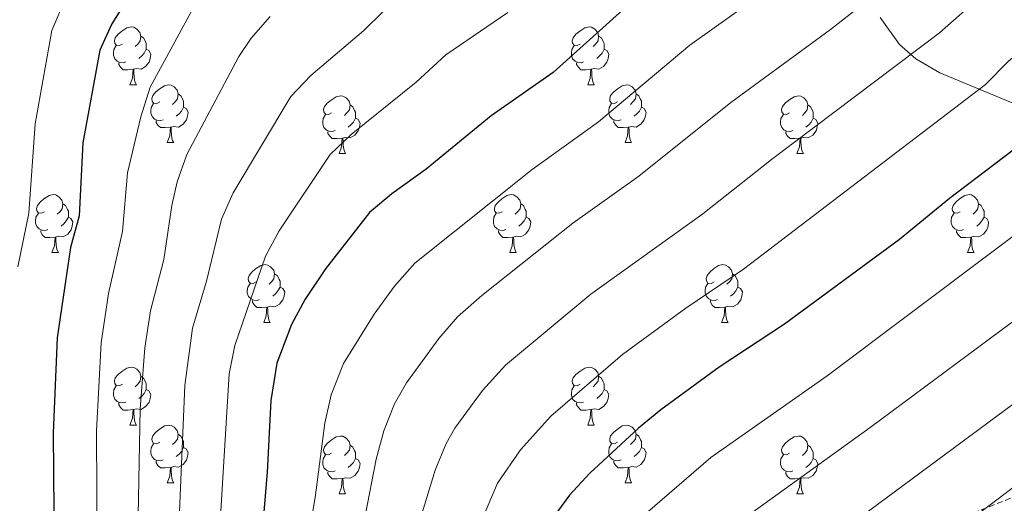
# Model space of a CAD drawing. Units: metres. Extents: x 644234 to 648751, y 4722601 to 4725665.
# Drawn here: x 646681 to 646852, y 4723785 to 4723869 of the extents above; entities that cross this region are included whole.
import ezdxf

# ---------------------------------------------------------------- set-up
doc = ezdxf.new("R2010")
doc.units = ezdxf.units.M
doc.header["$MEASUREMENT"] = 0
doc.linetypes.add('TRAZOSX2', pattern=[1.5, 1, -0.5])
for name, color, linetype, lineweight in [('Level 21', 19, 'Continuous', 0), ('Level 35', 92, 'Continuous', 0), ('Level 36', 92, 'Continuous', 0), ('Level 4', 36, 'Continuous', 30), ('Level 5', 36, 'Continuous', 0)]:
    doc.layers.add(name, color=color, linetype=linetype, lineweight=lineweight)

msp = doc.modelspace()

# ---------------------------------------------------------------- linework, layer by layer
at = {"layer": 'Level 21', "color": 19, "linetype": 'TRAZOSX2', "lineweight": 0}
msp.add_polyline3d([(646862.65, 4723790.09, 921.77), (646846.6, 4723783.71, 920.25), (646832.03, 4723777.34, 918.65), (646821.04, 4723774.26, 916.89), (646809.56, 4723772.12, 914.36), (646798.04, 4723768.97, 913.18)], dxfattribs=at)
at = {"layer": 'Level 35', "color": 92, "linetype": 'Continuous', "lineweight": 0, "ltscale": 0.5}
msp.add_polyline3d([(646830.28, 4723869.54, 895.5), (646833.65, 4723864.89, 897.44), (646836.51, 4723862.4, 898.61), (646840.66, 4723859.97, 900.01), (646853.6, 4723854.6, 902.98)], dxfattribs=at)
at = {"layer": 'Level 36', "color": 92, "linetype": 'Continuous', "lineweight": 0}
for p, q in [((646700.31, 4723857.89, 0.01), (646701.44, 4723857.89, 0.01)), ((646779.64, 4723857.89, 0.01), (646780.77, 4723857.89, 0.01)), ((646706.79, 4723847.85, 0.01), (646707.91, 4723847.85, 0.01)), ((646786.12, 4723847.85, 0.01), (646787.24, 4723847.85, 0.01)), ((646736.56, 4723845.95, 0.01), (646737.69, 4723845.95, 0.01)), ((646815.89, 4723845.95, 0.01), (646817.01, 4723845.95, 0.01)), ((646686.81, 4723828.8, 0.01), (646687.94, 4723828.8, 0.01)), ((646766.14, 4723828.8, 0.01), (646767.26, 4723828.8, 0.01)), ((646845.46, 4723828.8, 0.01), (646846.59, 4723828.8, 0.01)), ((646723.5, 4723816.66, 0.01), (646724.63, 4723816.66, 0.01)), ((646802.83, 4723816.66, 0.01), (646803.95, 4723816.66, 0.01)), ((646700.31, 4723798.9, 0.01), (646701.44, 4723798.9, 0.01)), ((646779.64, 4723798.9, 0.01), (646780.77, 4723798.9, 0.01)), ((646706.79, 4723788.86, 0.01), (646707.91, 4723788.86, 0.01)), ((646786.12, 4723788.86, 0.01), (646787.24, 4723788.86, 0.01)), ((646736.56, 4723786.96, 0.01), (646737.69, 4723786.96, 0.01)), ((646815.89, 4723786.96, 0.01), (646817.01, 4723786.96, 0.01))]:
    msp.add_line(p, q, dxfattribs=at)
for points in [[(646699.01, 4723864.95, 0.01), (646698.48, 4723864.68, 0.01), (646697.95, 4723864.74, 0.01), (646697.69, 4723865.11, 0.01), (646697.63, 4723865.53, 0.01), (646697.79, 4723866.05, 0.01), (646698.27, 4723866.65, 0.01), (646698.91, 4723867.18, 0.01), (646699.81, 4723867.76, 0.01), (646700.55, 4723867.92, 0.01), (646700.98, 4723867.87, 0.01), (646701.51, 4723867.55, 0.01), (646702.04, 4723866.97, 0.01), (646702.2, 4723866.33, 0.01), (646702.09, 4723865.48, 0.01), (646701.66, 4723864.95, 0.01), (646701.24, 4723864.52, 0.01)], [(646778.34, 4723864.95, 0.01), (646777.81, 4723864.68, 0.01), (646777.28, 4723864.74, 0.01), (646777.02, 4723865.11, 0.01), (646776.96, 4723865.53, 0.01), (646777.12, 4723866.05, 0.01), (646777.6, 4723866.65, 0.01), (646778.24, 4723867.18, 0.01), (646779.14, 4723867.76, 0.01), (646779.88, 4723867.92, 0.01), (646780.31, 4723867.87, 0.01), (646780.84, 4723867.55, 0.01), (646781.37, 4723866.97, 0.01), (646781.53, 4723866.33, 0.01), (646781.42, 4723865.48, 0.01), (646780.99, 4723864.95, 0.01), (646780.57, 4723864.52, 0.01)], [(646702.2, 4723866.33, 0.01), (646702.67, 4723866.01, 0.01), (646702.99, 4723865.37, 0.01), (646703.15, 4723865.05, 0.01), (646703.15, 4723864.47, 0.01), (646703.15, 4723864.05, 0.01), (646702.78, 4723863.36, 0.01), (646702.36, 4723862.88, 0.01), (646701.88, 4723862.46, 0.01)], [(646781.53, 4723866.33, 0.01), (646782, 4723866.01, 0.01), (646782.32, 4723865.37, 0.01), (646782.48, 4723865.05, 0.01), (646782.48, 4723864.47, 0.01), (646782.48, 4723864.05, 0.01), (646782.11, 4723863.36, 0.01), (646781.69, 4723862.88, 0.01), (646781.21, 4723862.46, 0.01)], [(646699.6, 4723861.87, 0.01), (646699.17, 4723861.71, 0.01), (646698.59, 4723861.77, 0.01), (646698.11, 4723861.98, 0.01), (646697.69, 4723862.4, 0.01), (646697.47, 4723862.99, 0.01), (646697.47, 4723863.41, 0.01), (646697.53, 4723863.99, 0.01), (646697.95, 4723864.68, 0.01)], [(646703.15, 4723864.05, 0.01), (646703.6, 4723863.8, 0.01), (646703.95, 4723863.18, 0.01), (646703.84, 4723862.46, 0.01), (646703.63, 4723861.82, 0.01), (646703.04, 4723861.08, 0.01), (646702.25, 4723860.6, 0.01), (646701.4, 4723860.7, 0.01), (646700.97, 4723860.57, 0.01)], [(646778.93, 4723861.87, 0.01), (646778.5, 4723861.71, 0.01), (646777.92, 4723861.77, 0.01), (646777.44, 4723861.98, 0.01), (646777.02, 4723862.4, 0.01), (646776.8, 4723862.99, 0.01), (646776.8, 4723863.41, 0.01), (646776.86, 4723863.99, 0.01), (646777.28, 4723864.68, 0.01)], [(646782.48, 4723864.05, 0.01), (646782.93, 4723863.8, 0.01), (646783.28, 4723863.18, 0.01), (646783.17, 4723862.46, 0.01), (646782.96, 4723861.82, 0.01), (646782.37, 4723861.08, 0.01), (646781.58, 4723860.6, 0.01), (646780.73, 4723860.7, 0.01), (646780.3, 4723860.57, 0.01)], [(646700.86, 4723860.57, 0.01), (646699.97, 4723860.49, 0.01), (646699.12, 4723860.49, 0.01), (646698.7, 4723860.92, 0.01), (646698.38, 4723861.39, 0.01), (646698.38, 4723861.71, 0.01)], [(646780.19, 4723860.57, 0.01), (646779.3, 4723860.49, 0.01), (646778.45, 4723860.49, 0.01), (646778.03, 4723860.92, 0.01), (646777.71, 4723861.39, 0.01), (646777.71, 4723861.71, 0.01)], [(646700.31, 4723857.89, 0.01), (646700.75, 4723859.05, 0.01), (646700.86, 4723860.57, 0.01), (646700.97, 4723860.57, 0.01), (646701, 4723859.99, 0.01), (646701.04, 4723859.3, 0.01), (646701.11, 4723858.69, 0.01), (646701.22, 4723858.29, 0.01), (646701.44, 4723857.89, 0.01)], [(646779.64, 4723857.89, 0.01), (646780.08, 4723859.05, 0.01), (646780.19, 4723860.57, 0.01), (646780.3, 4723860.57, 0.01), (646780.33, 4723859.99, 0.01), (646780.37, 4723859.3, 0.01), (646780.44, 4723858.69, 0.01), (646780.55, 4723858.29, 0.01), (646780.77, 4723857.89, 0.01)], [(646705.49, 4723854.91, 0.01), (646704.96, 4723854.65, 0.01), (646704.43, 4723854.7, 0.01), (646704.16, 4723855.07, 0.01), (646704.11, 4723855.5, 0.01), (646704.27, 4723856.02, 0.01), (646704.75, 4723856.61, 0.01), (646705.38, 4723857.14, 0.01), (646706.28, 4723857.73, 0.01), (646707.03, 4723857.89, 0.01), (646707.45, 4723857.83, 0.01), (646707.98, 4723857.52, 0.01), (646708.51, 4723856.93, 0.01), (646708.67, 4723856.29, 0.01), (646708.56, 4723855.44, 0.01), (646708.14, 4723854.91, 0.01), (646707.72, 4723854.49, 0.01)], [(646784.82, 4723854.91, 0.01), (646784.29, 4723854.65, 0.01), (646783.76, 4723854.7, 0.01), (646783.49, 4723855.07, 0.01), (646783.44, 4723855.5, 0.01), (646783.6, 4723856.02, 0.01), (646784.08, 4723856.61, 0.01), (646784.71, 4723857.14, 0.01), (646785.61, 4723857.73, 0.01), (646786.36, 4723857.89, 0.01), (646786.78, 4723857.83, 0.01), (646787.31, 4723857.52, 0.01), (646787.84, 4723856.93, 0.01), (646788, 4723856.29, 0.01), (646787.89, 4723855.44, 0.01), (646787.47, 4723854.91, 0.01), (646787.05, 4723854.49, 0.01)], [(646708.67, 4723856.29, 0.01), (646709.15, 4723855.98, 0.01), (646709.46, 4723855.34, 0.01), (646709.62, 4723855.02, 0.01), (646709.62, 4723854.44, 0.01), (646709.62, 4723854.01, 0.01), (646709.25, 4723853.32, 0.01), (646708.83, 4723852.84, 0.01), (646708.35, 4723852.42, 0.01)], [(646735.26, 4723853.01, 0.01), (646734.73, 4723852.74, 0.01), (646734.2, 4723852.8, 0.01), (646733.94, 4723853.17, 0.01), (646733.88, 4723853.59, 0.01), (646734.04, 4723854.11, 0.01), (646734.52, 4723854.71, 0.01), (646735.16, 4723855.24, 0.01), (646736.06, 4723855.82, 0.01), (646736.8, 4723855.98, 0.01), (646737.23, 4723855.93, 0.01), (646737.76, 4723855.61, 0.01), (646738.29, 4723855.03, 0.01), (646738.45, 4723854.39, 0.01), (646738.34, 4723853.54, 0.01), (646737.91, 4723853.01, 0.01), (646737.49, 4723852.58, 0.01)], [(646788, 4723856.29, 0.01), (646788.48, 4723855.98, 0.01), (646788.79, 4723855.34, 0.01), (646788.95, 4723855.02, 0.01), (646788.95, 4723854.44, 0.01), (646788.95, 4723854.01, 0.01), (646788.58, 4723853.32, 0.01), (646788.16, 4723852.84, 0.01), (646787.68, 4723852.42, 0.01)], [(646814.59, 4723853.01, 0.01), (646814.06, 4723852.74, 0.01), (646813.53, 4723852.8, 0.01), (646813.26, 4723853.17, 0.01), (646813.21, 4723853.59, 0.01), (646813.37, 4723854.11, 0.01), (646813.85, 4723854.71, 0.01), (646814.48, 4723855.24, 0.01), (646815.38, 4723855.82, 0.01), (646816.13, 4723855.98, 0.01), (646816.55, 4723855.93, 0.01), (646817.08, 4723855.61, 0.01), (646817.61, 4723855.03, 0.01), (646817.77, 4723854.39, 0.01), (646817.66, 4723853.54, 0.01), (646817.24, 4723853.01, 0.01), (646816.82, 4723852.58, 0.01)], [(646706.07, 4723851.83, 0.01), (646705.65, 4723851.67, 0.01), (646705.06, 4723851.73, 0.01), (646704.59, 4723851.94, 0.01), (646704.16, 4723852.37, 0.01), (646703.95, 4723852.95, 0.01), (646703.95, 4723853.37, 0.01), (646704, 4723853.96, 0.01), (646704.43, 4723854.65, 0.01)], [(646709.62, 4723854.01, 0.01), (646710.08, 4723853.76, 0.01), (646710.42, 4723853.15, 0.01), (646710.31, 4723852.42, 0.01), (646710.1, 4723851.78, 0.01), (646709.52, 4723851.04, 0.01), (646708.72, 4723850.56, 0.01), (646707.87, 4723850.67, 0.01), (646707.44, 4723850.54, 0.01)], [(646738.45, 4723854.39, 0.01), (646738.92, 4723854.07, 0.01), (646739.24, 4723853.43, 0.01), (646739.4, 4723853.11, 0.01), (646739.4, 4723852.53, 0.01), (646739.4, 4723852.11, 0.01), (646739.03, 4723851.42, 0.01), (646738.61, 4723850.94, 0.01), (646738.13, 4723850.52, 0.01)], [(646785.4, 4723851.83, 0.01), (646784.98, 4723851.67, 0.01), (646784.39, 4723851.73, 0.01), (646783.92, 4723851.94, 0.01), (646783.49, 4723852.37, 0.01), (646783.28, 4723852.95, 0.01), (646783.28, 4723853.37, 0.01), (646783.33, 4723853.96, 0.01), (646783.76, 4723854.65, 0.01)], [(646788.95, 4723854.01, 0.01), (646789.41, 4723853.76, 0.01), (646789.75, 4723853.15, 0.01), (646789.64, 4723852.42, 0.01), (646789.43, 4723851.78, 0.01), (646788.85, 4723851.04, 0.01), (646788.05, 4723850.56, 0.01), (646787.2, 4723850.67, 0.01), (646786.77, 4723850.54, 0.01)], [(646817.77, 4723854.39, 0.01), (646818.25, 4723854.07, 0.01), (646818.56, 4723853.43, 0.01), (646818.72, 4723853.11, 0.01), (646818.72, 4723852.53, 0.01), (646818.72, 4723852.11, 0.01), (646818.35, 4723851.42, 0.01), (646817.93, 4723850.94, 0.01), (646817.45, 4723850.52, 0.01)], [(646735.85, 4723849.93, 0.01), (646735.42, 4723849.77, 0.01), (646734.84, 4723849.83, 0.01), (646734.36, 4723850.04, 0.01), (646733.94, 4723850.46, 0.01), (646733.72, 4723851.05, 0.01), (646733.72, 4723851.47, 0.01), (646733.78, 4723852.05, 0.01), (646734.2, 4723852.74, 0.01)], [(646739.4, 4723852.11, 0.01), (646739.85, 4723851.86, 0.01), (646740.2, 4723851.24, 0.01), (646740.09, 4723850.52, 0.01), (646739.88, 4723849.88, 0.01), (646739.29, 4723849.14, 0.01), (646738.5, 4723848.66, 0.01), (646737.65, 4723848.76, 0.01), (646737.22, 4723848.63, 0.01)], [(646815.17, 4723849.93, 0.01), (646814.75, 4723849.77, 0.01), (646814.16, 4723849.83, 0.01), (646813.69, 4723850.04, 0.01), (646813.26, 4723850.46, 0.01), (646813.05, 4723851.05, 0.01), (646813.05, 4723851.47, 0.01), (646813.1, 4723852.05, 0.01), (646813.53, 4723852.74, 0.01)], [(646818.72, 4723852.11, 0.01), (646819.18, 4723851.86, 0.01), (646819.52, 4723851.24, 0.01), (646819.41, 4723850.52, 0.01), (646819.2, 4723849.88, 0.01), (646818.62, 4723849.14, 0.01), (646817.82, 4723848.66, 0.01), (646816.97, 4723848.76, 0.01), (646816.54, 4723848.63, 0.01)], [(646707.33, 4723850.54, 0.01), (646706.44, 4723850.45, 0.01), (646705.6, 4723850.45, 0.01), (646705.17, 4723850.88, 0.01), (646704.85, 4723851.36, 0.01), (646704.85, 4723851.67, 0.01)], [(646706.79, 4723847.85, 0.01), (646707.22, 4723849.01, 0.01), (646707.33, 4723850.54, 0.01), (646707.44, 4723850.54, 0.01), (646707.48, 4723849.95, 0.01), (646707.51, 4723849.27, 0.01), (646707.58, 4723848.65, 0.01), (646707.7, 4723848.25, 0.01), (646707.91, 4723847.85, 0.01)], [(646786.66, 4723850.54, 0.01), (646785.77, 4723850.45, 0.01), (646784.93, 4723850.45, 0.01), (646784.5, 4723850.88, 0.01), (646784.18, 4723851.36, 0.01), (646784.18, 4723851.67, 0.01)], [(646786.12, 4723847.85, 0.01), (646786.55, 4723849.01, 0.01), (646786.66, 4723850.54, 0.01), (646786.77, 4723850.54, 0.01), (646786.81, 4723849.95, 0.01), (646786.84, 4723849.27, 0.01), (646786.91, 4723848.65, 0.01), (646787.03, 4723848.25, 0.01), (646787.24, 4723847.85, 0.01)], [(646737.11, 4723848.63, 0.01), (646736.22, 4723848.55, 0.01), (646735.37, 4723848.55, 0.01), (646734.95, 4723848.98, 0.01), (646734.63, 4723849.45, 0.01), (646734.63, 4723849.77, 0.01)], [(646816.43, 4723848.63, 0.01), (646815.54, 4723848.55, 0.01), (646814.7, 4723848.55, 0.01), (646814.27, 4723848.98, 0.01), (646813.95, 4723849.45, 0.01), (646813.95, 4723849.77, 0.01)], [(646736.56, 4723845.95, 0.01), (646737, 4723847.11, 0.01), (646737.11, 4723848.63, 0.01), (646737.22, 4723848.63, 0.01), (646737.25, 4723848.05, 0.01), (646737.29, 4723847.36, 0.01), (646737.36, 4723846.75, 0.01), (646737.47, 4723846.35, 0.01), (646737.69, 4723845.95, 0.01)], [(646815.89, 4723845.95, 0.01), (646816.32, 4723847.11, 0.01), (646816.43, 4723848.63, 0.01), (646816.54, 4723848.63, 0.01), (646816.58, 4723848.05, 0.01), (646816.61, 4723847.36, 0.01), (646816.68, 4723846.75, 0.01), (646816.8, 4723846.35, 0.01), (646817.01, 4723845.95, 0.01)], [(646685.51, 4723835.86, 0.01), (646684.98, 4723835.6, 0.01), (646684.45, 4723835.66, 0.01), (646684.19, 4723836.02, 0.01), (646684.13, 4723836.45, 0.01), (646684.29, 4723836.97, 0.01), (646684.77, 4723837.56, 0.01), (646685.41, 4723838.1, 0.01), (646686.31, 4723838.68, 0.01), (646687.05, 4723838.84, 0.01), (646687.48, 4723838.78, 0.01), (646688.01, 4723838.47, 0.01), (646688.54, 4723837.88, 0.01), (646688.7, 4723837.24, 0.01), (646688.59, 4723836.4, 0.01), (646688.16, 4723835.86, 0.01), (646687.74, 4723835.44, 0.01)], [(646764.84, 4723835.86, 0.01), (646764.31, 4723835.6, 0.01), (646763.78, 4723835.66, 0.01), (646763.51, 4723836.02, 0.01), (646763.46, 4723836.45, 0.01), (646763.62, 4723836.97, 0.01), (646764.1, 4723837.56, 0.01), (646764.73, 4723838.1, 0.01), (646765.63, 4723838.68, 0.01), (646766.38, 4723838.84, 0.01), (646766.8, 4723838.78, 0.01), (646767.33, 4723838.47, 0.01), (646767.86, 4723837.88, 0.01), (646768.02, 4723837.24, 0.01), (646767.91, 4723836.4, 0.01), (646767.49, 4723835.86, 0.01), (646767.07, 4723835.44, 0.01)], [(646844.16, 4723835.86, 0.01), (646843.64, 4723835.6, 0.01), (646843.1, 4723835.66, 0.01), (646842.84, 4723836.02, 0.01), (646842.78, 4723836.45, 0.01), (646842.94, 4723836.97, 0.01), (646843.42, 4723837.56, 0.01), (646844.06, 4723838.1, 0.01), (646844.96, 4723838.68, 0.01), (646845.7, 4723838.84, 0.01), (646846.13, 4723838.78, 0.01), (646846.66, 4723838.47, 0.01), (646847.19, 4723837.88, 0.01), (646847.35, 4723837.24, 0.01), (646847.24, 4723836.4, 0.01), (646846.82, 4723835.86, 0.01), (646846.4, 4723835.44, 0.01)], [(646688.7, 4723837.24, 0.01), (646689.17, 4723836.93, 0.01), (646689.49, 4723836.29, 0.01), (646689.65, 4723835.97, 0.01), (646689.65, 4723835.39, 0.01), (646689.65, 4723834.96, 0.01), (646689.28, 4723834.28, 0.01), (646688.86, 4723833.8, 0.01), (646688.38, 4723833.38, 0.01)], [(646768.02, 4723837.24, 0.01), (646768.5, 4723836.93, 0.01), (646768.81, 4723836.29, 0.01), (646768.97, 4723835.97, 0.01), (646768.97, 4723835.39, 0.01), (646768.97, 4723834.96, 0.01), (646768.6, 4723834.28, 0.01), (646768.18, 4723833.8, 0.01), (646767.7, 4723833.38, 0.01)], [(646847.35, 4723837.24, 0.01), (646847.82, 4723836.93, 0.01), (646848.14, 4723836.29, 0.01), (646848.3, 4723835.97, 0.01), (646848.3, 4723835.39, 0.01), (646848.3, 4723834.96, 0.01), (646847.93, 4723834.28, 0.01), (646847.51, 4723833.8, 0.01), (646847.03, 4723833.38, 0.01)], [(646686.1, 4723832.78, 0.01), (646685.67, 4723832.62, 0.01), (646685.09, 4723832.68, 0.01), (646684.61, 4723832.9, 0.01), (646684.19, 4723833.32, 0.01), (646683.97, 4723833.9, 0.01), (646683.97, 4723834.32, 0.01), (646684.03, 4723834.91, 0.01), (646684.45, 4723835.6, 0.01)], [(646765.42, 4723832.78, 0.01), (646765, 4723832.62, 0.01), (646764.41, 4723832.68, 0.01), (646763.94, 4723832.9, 0.01), (646763.51, 4723833.32, 0.01), (646763.3, 4723833.9, 0.01), (646763.3, 4723834.32, 0.01), (646763.35, 4723834.91, 0.01), (646763.78, 4723835.6, 0.01)], [(646844.75, 4723832.78, 0.01), (646844.32, 4723832.62, 0.01), (646843.74, 4723832.68, 0.01), (646843.26, 4723832.9, 0.01), (646842.84, 4723833.32, 0.01), (646842.62, 4723833.9, 0.01), (646842.62, 4723834.32, 0.01), (646842.68, 4723834.91, 0.01), (646843.1, 4723835.6, 0.01)], [(646689.65, 4723834.96, 0.01), (646690.1, 4723834.72, 0.01), (646690.45, 4723834.1, 0.01), (646690.34, 4723833.38, 0.01), (646690.13, 4723832.74, 0.01), (646689.54, 4723832, 0.01), (646688.75, 4723831.52, 0.01), (646687.9, 4723831.62, 0.01), (646687.47, 4723831.49, 0.01)], [(646768.97, 4723834.96, 0.01), (646769.43, 4723834.72, 0.01), (646769.77, 4723834.1, 0.01), (646769.66, 4723833.38, 0.01), (646769.45, 4723832.74, 0.01), (646768.87, 4723832, 0.01), (646768.07, 4723831.52, 0.01), (646767.22, 4723831.62, 0.01), (646766.79, 4723831.49, 0.01)], [(646848.3, 4723834.96, 0.01), (646848.76, 4723834.72, 0.01), (646849.1, 4723834.1, 0.01), (646848.99, 4723833.38, 0.01), (646848.78, 4723832.74, 0.01), (646848.2, 4723832, 0.01), (646847.4, 4723831.52, 0.01), (646846.55, 4723831.62, 0.01), (646846.12, 4723831.49, 0.01)], [(646687.36, 4723831.49, 0.01), (646686.47, 4723831.4, 0.01), (646685.62, 4723831.4, 0.01), (646685.2, 4723831.84, 0.01), (646684.88, 4723832.31, 0.01), (646684.88, 4723832.62, 0.01)], [(646766.68, 4723831.49, 0.01), (646765.79, 4723831.4, 0.01), (646764.95, 4723831.4, 0.01), (646764.52, 4723831.84, 0.01), (646764.2, 4723832.31, 0.01), (646764.2, 4723832.62, 0.01)], [(646846.01, 4723831.49, 0.01), (646845.12, 4723831.4, 0.01), (646844.28, 4723831.4, 0.01), (646843.85, 4723831.84, 0.01), (646843.53, 4723832.31, 0.01), (646843.53, 4723832.62, 0.01)], [(646686.81, 4723828.8, 0.01), (646687.25, 4723829.96, 0.01), (646687.36, 4723831.49, 0.01), (646687.47, 4723831.49, 0.01), (646687.5, 4723830.9, 0.01), (646687.54, 4723830.22, 0.01), (646687.61, 4723829.6, 0.01), (646687.72, 4723829.2, 0.01), (646687.94, 4723828.8, 0.01)], [(646766.14, 4723828.8, 0.01), (646766.57, 4723829.96, 0.01), (646766.68, 4723831.49, 0.01), (646766.79, 4723831.49, 0.01), (646766.83, 4723830.9, 0.01), (646766.86, 4723830.22, 0.01), (646766.93, 4723829.6, 0.01), (646767.05, 4723829.2, 0.01), (646767.26, 4723828.8, 0.01)], [(646845.46, 4723828.8, 0.01), (646845.9, 4723829.96, 0.01), (646846.01, 4723831.49, 0.01), (646846.12, 4723831.49, 0.01), (646846.16, 4723830.9, 0.01), (646846.19, 4723830.22, 0.01), (646846.26, 4723829.6, 0.01), (646846.38, 4723829.2, 0.01), (646846.59, 4723828.8, 0.01)], [(646722.2, 4723823.72, 0.01), (646721.67, 4723823.46, 0.01), (646721.14, 4723823.52, 0.01), (646720.88, 4723823.88, 0.01), (646720.82, 4723824.31, 0.01), (646720.98, 4723824.83, 0.01), (646721.46, 4723825.42, 0.01), (646722.1, 4723825.96, 0.01), (646723, 4723826.54, 0.01), (646723.74, 4723826.7, 0.01), (646724.17, 4723826.64, 0.01), (646724.7, 4723826.33, 0.01), (646725.23, 4723825.74, 0.01), (646725.39, 4723825.1, 0.01), (646725.28, 4723824.26, 0.01), (646724.85, 4723823.72, 0.01), (646724.43, 4723823.3, 0.01)], [(646801.53, 4723823.72, 0.01), (646801, 4723823.46, 0.01), (646800.47, 4723823.52, 0.01), (646800.2, 4723823.88, 0.01), (646800.15, 4723824.31, 0.01), (646800.31, 4723824.83, 0.01), (646800.79, 4723825.42, 0.01), (646801.42, 4723825.96, 0.01), (646802.32, 4723826.54, 0.01), (646803.07, 4723826.7, 0.01), (646803.49, 4723826.64, 0.01), (646804.02, 4723826.33, 0.01), (646804.55, 4723825.74, 0.01), (646804.71, 4723825.1, 0.01), (646804.6, 4723824.26, 0.01), (646804.18, 4723823.72, 0.01), (646803.76, 4723823.3, 0.01)], [(646725.39, 4723825.1, 0.01), (646725.86, 4723824.79, 0.01), (646726.18, 4723824.15, 0.01), (646726.34, 4723823.83, 0.01), (646726.34, 4723823.25, 0.01), (646726.34, 4723822.82, 0.01), (646725.97, 4723822.14, 0.01), (646725.55, 4723821.66, 0.01), (646725.07, 4723821.24, 0.01)], [(646804.71, 4723825.1, 0.01), (646805.19, 4723824.79, 0.01), (646805.5, 4723824.15, 0.01), (646805.66, 4723823.83, 0.01), (646805.66, 4723823.25, 0.01), (646805.66, 4723822.82, 0.01), (646805.29, 4723822.14, 0.01), (646804.87, 4723821.66, 0.01), (646804.39, 4723821.24, 0.01)], [(646722.79, 4723820.64, 0.01), (646722.36, 4723820.48, 0.01), (646721.78, 4723820.54, 0.01), (646721.3, 4723820.76, 0.01), (646720.88, 4723821.18, 0.01), (646720.66, 4723821.76, 0.01), (646720.66, 4723822.18, 0.01), (646720.72, 4723822.77, 0.01), (646721.14, 4723823.46, 0.01)], [(646802.11, 4723820.64, 0.01), (646801.69, 4723820.48, 0.01), (646801.1, 4723820.54, 0.01), (646800.63, 4723820.76, 0.01), (646800.2, 4723821.18, 0.01), (646799.99, 4723821.76, 0.01), (646799.99, 4723822.18, 0.01), (646800.04, 4723822.77, 0.01), (646800.47, 4723823.46, 0.01)], [(646726.34, 4723822.82, 0.01), (646726.79, 4723822.58, 0.01), (646727.14, 4723821.96, 0.01), (646727.03, 4723821.24, 0.01), (646726.82, 4723820.6, 0.01), (646726.23, 4723819.86, 0.01), (646725.44, 4723819.38, 0.01), (646724.59, 4723819.48, 0.01), (646724.16, 4723819.35, 0.01)], [(646805.66, 4723822.82, 0.01), (646806.12, 4723822.58, 0.01), (646806.46, 4723821.96, 0.01), (646806.35, 4723821.24, 0.01), (646806.14, 4723820.6, 0.01), (646805.56, 4723819.86, 0.01), (646804.76, 4723819.38, 0.01), (646803.91, 4723819.48, 0.01), (646803.48, 4723819.35, 0.01)], [(646724.05, 4723819.35, 0.01), (646723.16, 4723819.26, 0.01), (646722.31, 4723819.26, 0.01), (646721.89, 4723819.7, 0.01), (646721.57, 4723820.17, 0.01), (646721.57, 4723820.48, 0.01)], [(646803.37, 4723819.35, 0.01), (646802.48, 4723819.26, 0.01), (646801.64, 4723819.26, 0.01), (646801.21, 4723819.7, 0.01), (646800.89, 4723820.17, 0.01), (646800.89, 4723820.48, 0.01)], [(646723.5, 4723816.66, 0.01), (646723.94, 4723817.82, 0.01), (646724.05, 4723819.35, 0.01), (646724.16, 4723819.35, 0.01), (646724.19, 4723818.76, 0.01), (646724.23, 4723818.08, 0.01), (646724.3, 4723817.46, 0.01), (646724.41, 4723817.06, 0.01), (646724.63, 4723816.66, 0.01)], [(646802.83, 4723816.66, 0.01), (646803.26, 4723817.82, 0.01), (646803.37, 4723819.35, 0.01), (646803.48, 4723819.35, 0.01), (646803.52, 4723818.76, 0.01), (646803.55, 4723818.08, 0.01), (646803.62, 4723817.46, 0.01), (646803.74, 4723817.06, 0.01), (646803.95, 4723816.66, 0.01)], [(646699.01, 4723805.96, 0.01), (646698.48, 4723805.69, 0.01), (646697.95, 4723805.75, 0.01), (646697.69, 4723806.12, 0.01), (646697.63, 4723806.54, 0.01), (646697.79, 4723807.06, 0.01), (646698.27, 4723807.66, 0.01), (646698.91, 4723808.19, 0.01), (646699.81, 4723808.77, 0.01), (646700.55, 4723808.93, 0.01), (646700.98, 4723808.88, 0.01), (646701.51, 4723808.56, 0.01), (646702.04, 4723807.98, 0.01), (646702.2, 4723807.34, 0.01), (646702.09, 4723806.49, 0.01), (646701.66, 4723805.96, 0.01), (646701.24, 4723805.53, 0.01)], [(646778.34, 4723805.96, 0.01), (646777.81, 4723805.69, 0.01), (646777.28, 4723805.75, 0.01), (646777.02, 4723806.12, 0.01), (646776.96, 4723806.54, 0.01), (646777.12, 4723807.06, 0.01), (646777.6, 4723807.66, 0.01), (646778.24, 4723808.19, 0.01), (646779.14, 4723808.77, 0.01), (646779.88, 4723808.93, 0.01), (646780.31, 4723808.88, 0.01), (646780.84, 4723808.56, 0.01), (646781.37, 4723807.98, 0.01), (646781.53, 4723807.34, 0.01), (646781.42, 4723806.49, 0.01), (646780.99, 4723805.96, 0.01), (646780.57, 4723805.53, 0.01)], [(646702.2, 4723807.34, 0.01), (646702.67, 4723807.02, 0.01), (646702.99, 4723806.38, 0.01), (646703.15, 4723806.06, 0.01), (646703.15, 4723805.48, 0.01), (646703.15, 4723805.06, 0.01), (646702.78, 4723804.37, 0.01), (646702.36, 4723803.89, 0.01), (646701.88, 4723803.47, 0.01)], [(646781.53, 4723807.34, 0.01), (646782, 4723807.02, 0.01), (646782.32, 4723806.38, 0.01), (646782.48, 4723806.06, 0.01), (646782.48, 4723805.48, 0.01), (646782.48, 4723805.06, 0.01), (646782.11, 4723804.37, 0.01), (646781.69, 4723803.89, 0.01), (646781.21, 4723803.47, 0.01)], [(646699.6, 4723802.88, 0.01), (646699.17, 4723802.72, 0.01), (646698.59, 4723802.78, 0.01), (646698.11, 4723802.99, 0.01), (646697.69, 4723803.41, 0.01), (646697.47, 4723804, 0.01), (646697.47, 4723804.42, 0.01), (646697.53, 4723805, 0.01), (646697.95, 4723805.69, 0.01)], [(646703.15, 4723805.06, 0.01), (646703.6, 4723804.81, 0.01), (646703.95, 4723804.19, 0.01), (646703.84, 4723803.47, 0.01), (646703.63, 4723802.83, 0.01), (646703.04, 4723802.09, 0.01), (646702.25, 4723801.61, 0.01), (646701.4, 4723801.71, 0.01), (646700.97, 4723801.58, 0.01)], [(646778.93, 4723802.88, 0.01), (646778.5, 4723802.72, 0.01), (646777.92, 4723802.78, 0.01), (646777.44, 4723802.99, 0.01), (646777.02, 4723803.41, 0.01), (646776.8, 4723804, 0.01), (646776.8, 4723804.42, 0.01), (646776.86, 4723805, 0.01), (646777.28, 4723805.69, 0.01)], [(646782.48, 4723805.06, 0.01), (646782.93, 4723804.81, 0.01), (646783.28, 4723804.19, 0.01), (646783.17, 4723803.47, 0.01), (646782.96, 4723802.83, 0.01), (646782.37, 4723802.09, 0.01), (646781.58, 4723801.61, 0.01), (646780.73, 4723801.71, 0.01), (646780.3, 4723801.58, 0.01)], [(646700.86, 4723801.58, 0.01), (646699.97, 4723801.5, 0.01), (646699.12, 4723801.5, 0.01), (646698.7, 4723801.93, 0.01), (646698.38, 4723802.4, 0.01), (646698.38, 4723802.72, 0.01)], [(646780.19, 4723801.58, 0.01), (646779.3, 4723801.5, 0.01), (646778.45, 4723801.5, 0.01), (646778.03, 4723801.93, 0.01), (646777.71, 4723802.4, 0.01), (646777.71, 4723802.72, 0.01)], [(646700.31, 4723798.9, 0.01), (646700.75, 4723800.06, 0.01), (646700.86, 4723801.58, 0.01), (646700.97, 4723801.58, 0.01), (646701, 4723801, 0.01), (646701.04, 4723800.31, 0.01), (646701.11, 4723799.7, 0.01), (646701.22, 4723799.3, 0.01), (646701.44, 4723798.9, 0.01)], [(646779.64, 4723798.9, 0.01), (646780.08, 4723800.06, 0.01), (646780.19, 4723801.58, 0.01), (646780.3, 4723801.58, 0.01), (646780.33, 4723801, 0.01), (646780.37, 4723800.31, 0.01), (646780.44, 4723799.7, 0.01), (646780.55, 4723799.3, 0.01), (646780.77, 4723798.9, 0.01)], [(646705.49, 4723795.92, 0.01), (646704.96, 4723795.66, 0.01), (646704.43, 4723795.71, 0.01), (646704.16, 4723796.08, 0.01), (646704.11, 4723796.51, 0.01), (646704.27, 4723797.03, 0.01), (646704.75, 4723797.62, 0.01), (646705.38, 4723798.15, 0.01), (646706.28, 4723798.74, 0.01), (646707.03, 4723798.9, 0.01), (646707.45, 4723798.84, 0.01), (646707.98, 4723798.53, 0.01), (646708.51, 4723797.94, 0.01), (646708.67, 4723797.3, 0.01), (646708.56, 4723796.45, 0.01), (646708.14, 4723795.92, 0.01), (646707.72, 4723795.5, 0.01)], [(646784.82, 4723795.92, 0.01), (646784.29, 4723795.66, 0.01), (646783.76, 4723795.71, 0.01), (646783.49, 4723796.08, 0.01), (646783.44, 4723796.51, 0.01), (646783.6, 4723797.03, 0.01), (646784.08, 4723797.62, 0.01), (646784.71, 4723798.15, 0.01), (646785.61, 4723798.74, 0.01), (646786.36, 4723798.9, 0.01), (646786.78, 4723798.84, 0.01), (646787.31, 4723798.53, 0.01), (646787.84, 4723797.94, 0.01), (646788, 4723797.3, 0.01), (646787.89, 4723796.45, 0.01), (646787.47, 4723795.92, 0.01), (646787.05, 4723795.5, 0.01)], [(646708.67, 4723797.3, 0.01), (646709.15, 4723796.99, 0.01), (646709.46, 4723796.35, 0.01), (646709.62, 4723796.03, 0.01), (646709.62, 4723795.45, 0.01), (646709.62, 4723795.02, 0.01), (646709.25, 4723794.33, 0.01), (646708.83, 4723793.85, 0.01), (646708.35, 4723793.43, 0.01)], [(646735.26, 4723794.02, 0.01), (646734.73, 4723793.75, 0.01), (646734.2, 4723793.81, 0.01), (646733.94, 4723794.18, 0.01), (646733.88, 4723794.6, 0.01), (646734.04, 4723795.12, 0.01), (646734.52, 4723795.72, 0.01), (646735.16, 4723796.25, 0.01), (646736.06, 4723796.83, 0.01), (646736.8, 4723796.99, 0.01), (646737.23, 4723796.94, 0.01), (646737.76, 4723796.62, 0.01), (646738.29, 4723796.04, 0.01), (646738.45, 4723795.4, 0.01), (646738.34, 4723794.55, 0.01), (646737.91, 4723794.02, 0.01), (646737.49, 4723793.59, 0.01)], [(646788, 4723797.3, 0.01), (646788.48, 4723796.99, 0.01), (646788.79, 4723796.35, 0.01), (646788.95, 4723796.03, 0.01), (646788.95, 4723795.45, 0.01), (646788.95, 4723795.02, 0.01), (646788.58, 4723794.33, 0.01), (646788.16, 4723793.85, 0.01), (646787.68, 4723793.43, 0.01)], [(646814.59, 4723794.02, 0.01), (646814.06, 4723793.75, 0.01), (646813.53, 4723793.81, 0.01), (646813.26, 4723794.18, 0.01), (646813.21, 4723794.6, 0.01), (646813.37, 4723795.12, 0.01), (646813.85, 4723795.72, 0.01), (646814.48, 4723796.25, 0.01), (646815.38, 4723796.83, 0.01), (646816.13, 4723796.99, 0.01), (646816.55, 4723796.94, 0.01), (646817.08, 4723796.62, 0.01), (646817.61, 4723796.04, 0.01), (646817.77, 4723795.4, 0.01), (646817.66, 4723794.55, 0.01), (646817.24, 4723794.02, 0.01), (646816.82, 4723793.59, 0.01)], [(646706.07, 4723792.84, 0.01), (646705.65, 4723792.68, 0.01), (646705.06, 4723792.74, 0.01), (646704.59, 4723792.95, 0.01), (646704.16, 4723793.38, 0.01), (646703.95, 4723793.96, 0.01), (646703.95, 4723794.38, 0.01), (646704, 4723794.97, 0.01), (646704.43, 4723795.66, 0.01)], [(646709.62, 4723795.02, 0.01), (646710.08, 4723794.77, 0.01), (646710.42, 4723794.16, 0.01), (646710.31, 4723793.43, 0.01), (646710.1, 4723792.79, 0.01), (646709.52, 4723792.05, 0.01), (646708.72, 4723791.57, 0.01), (646707.87, 4723791.68, 0.01), (646707.44, 4723791.55, 0.01)], [(646738.45, 4723795.4, 0.01), (646738.92, 4723795.08, 0.01), (646739.24, 4723794.44, 0.01), (646739.4, 4723794.12, 0.01), (646739.4, 4723793.54, 0.01), (646739.4, 4723793.12, 0.01), (646739.03, 4723792.43, 0.01), (646738.61, 4723791.95, 0.01), (646738.13, 4723791.53, 0.01)], [(646785.4, 4723792.84, 0.01), (646784.98, 4723792.68, 0.01), (646784.39, 4723792.74, 0.01), (646783.92, 4723792.95, 0.01), (646783.49, 4723793.38, 0.01), (646783.28, 4723793.96, 0.01), (646783.28, 4723794.38, 0.01), (646783.33, 4723794.97, 0.01), (646783.76, 4723795.66, 0.01)], [(646788.95, 4723795.02, 0.01), (646789.41, 4723794.77, 0.01), (646789.75, 4723794.16, 0.01), (646789.64, 4723793.43, 0.01), (646789.43, 4723792.79, 0.01), (646788.85, 4723792.05, 0.01), (646788.05, 4723791.57, 0.01), (646787.2, 4723791.68, 0.01), (646786.77, 4723791.55, 0.01)], [(646817.77, 4723795.4, 0.01), (646818.25, 4723795.08, 0.01), (646818.56, 4723794.44, 0.01), (646818.72, 4723794.12, 0.01), (646818.72, 4723793.54, 0.01), (646818.72, 4723793.12, 0.01), (646818.35, 4723792.43, 0.01), (646817.93, 4723791.95, 0.01), (646817.45, 4723791.53, 0.01)], [(646707.33, 4723791.55, 0.01), (646706.44, 4723791.46, 0.01), (646705.6, 4723791.46, 0.01), (646705.17, 4723791.89, 0.01), (646704.85, 4723792.37, 0.01), (646704.85, 4723792.68, 0.01)], [(646735.85, 4723790.94, 0.01), (646735.42, 4723790.78, 0.01), (646734.84, 4723790.84, 0.01), (646734.36, 4723791.05, 0.01), (646733.94, 4723791.47, 0.01), (646733.72, 4723792.06, 0.01), (646733.72, 4723792.48, 0.01), (646733.78, 4723793.06, 0.01), (646734.2, 4723793.75, 0.01)], [(646739.4, 4723793.12, 0.01), (646739.85, 4723792.87, 0.01), (646740.2, 4723792.25, 0.01), (646740.09, 4723791.53, 0.01), (646739.88, 4723790.89, 0.01), (646739.29, 4723790.15, 0.01), (646738.5, 4723789.67, 0.01), (646737.65, 4723789.77, 0.01), (646737.22, 4723789.64, 0.01)], [(646786.66, 4723791.55, 0.01), (646785.77, 4723791.46, 0.01), (646784.93, 4723791.46, 0.01), (646784.5, 4723791.89, 0.01), (646784.18, 4723792.37, 0.01), (646784.18, 4723792.68, 0.01)], [(646815.17, 4723790.94, 0.01), (646814.75, 4723790.78, 0.01), (646814.16, 4723790.84, 0.01), (646813.69, 4723791.05, 0.01), (646813.26, 4723791.47, 0.01), (646813.05, 4723792.06, 0.01), (646813.05, 4723792.48, 0.01), (646813.1, 4723793.06, 0.01), (646813.53, 4723793.75, 0.01)], [(646818.72, 4723793.12, 0.01), (646819.18, 4723792.87, 0.01), (646819.52, 4723792.25, 0.01), (646819.41, 4723791.53, 0.01), (646819.2, 4723790.89, 0.01), (646818.62, 4723790.15, 0.01), (646817.82, 4723789.67, 0.01), (646816.97, 4723789.77, 0.01), (646816.54, 4723789.64, 0.01)], [(646706.79, 4723788.86, 0.01), (646707.22, 4723790.02, 0.01), (646707.33, 4723791.55, 0.01), (646707.44, 4723791.55, 0.01), (646707.48, 4723790.96, 0.01), (646707.51, 4723790.28, 0.01), (646707.58, 4723789.66, 0.01), (646707.7, 4723789.26, 0.01), (646707.91, 4723788.86, 0.01)], [(646737.11, 4723789.64, 0.01), (646736.22, 4723789.56, 0.01), (646735.37, 4723789.56, 0.01), (646734.95, 4723789.99, 0.01), (646734.63, 4723790.46, 0.01), (646734.63, 4723790.78, 0.01)], [(646786.12, 4723788.86, 0.01), (646786.55, 4723790.02, 0.01), (646786.66, 4723791.55, 0.01), (646786.77, 4723791.55, 0.01), (646786.81, 4723790.96, 0.01), (646786.84, 4723790.28, 0.01), (646786.91, 4723789.66, 0.01), (646787.03, 4723789.26, 0.01), (646787.24, 4723788.86, 0.01)], [(646816.43, 4723789.64, 0.01), (646815.54, 4723789.56, 0.01), (646814.7, 4723789.56, 0.01), (646814.27, 4723789.99, 0.01), (646813.95, 4723790.46, 0.01), (646813.95, 4723790.78, 0.01)], [(646736.56, 4723786.96, 0.01), (646737, 4723788.12, 0.01), (646737.11, 4723789.64, 0.01), (646737.22, 4723789.64, 0.01), (646737.25, 4723789.06, 0.01), (646737.29, 4723788.37, 0.01), (646737.36, 4723787.76, 0.01), (646737.47, 4723787.36, 0.01), (646737.69, 4723786.96, 0.01)], [(646815.89, 4723786.96, 0.01), (646816.32, 4723788.12, 0.01), (646816.43, 4723789.64, 0.01), (646816.54, 4723789.64, 0.01), (646816.58, 4723789.06, 0.01), (646816.61, 4723788.37, 0.01), (646816.68, 4723787.76, 0.01), (646816.8, 4723787.36, 0.01), (646817.01, 4723786.96, 0.01)]]:
    msp.add_polyline3d(points, dxfattribs=at)
at = {"layer": 'Level 4', "color": 36, "linetype": 'Continuous', "lineweight": 30}
for points in [[(646700.75, 4723874.21, 850.01), (646697.21, 4723868.43, 850.01), (646695.11, 4723863.86, 850.01), (646692.16, 4723847.82, 850.01), (646691.5, 4723835.15, 850.01), (646690.04, 4723829.67, 850.01), (646687.71, 4723814.04, 850.01), (646687, 4723797.57, 850.01), (646687.16, 4723783.85, 850.01), (646687.61, 4723776.93, 850.01), (646687.52, 4723764.53, 850.01), (646687.11, 4723757.8, 850.01), (646685.04, 4723744.58, 850.01), (646684.06, 4723739.67, 850.01), (646680.61, 4723727.67, 850.01)], [(646785.74, 4723870.87, 875.01), (646773.66, 4723860, 875.01), (646762.89, 4723852.52, 875.01), (646751.67, 4723843.25, 875.01), (646745.68, 4723838.98, 875.01), (646741.84, 4723835.77, 875.01), (646734.18, 4723826, 875.01), (646730.7, 4723820.69, 875.01), (646728.31, 4723816.3, 875.01), (646725.76, 4723809.64, 875.01), (646724.73, 4723803.16, 875.01), (646724.07, 4723790.75, 875.01), (646722.71, 4723774.18, 875.01), (646720.96, 4723762.71, 875.01), (646719.01, 4723753.72, 875.01), (646717.63, 4723743.33, 875.01), (646717.35, 4723735.79, 875.01), (646716.8, 4723730.82, 875.01), (646715.54, 4723723.44, 875.01), (646710.73, 4723708.62, 875.01), (646702.66, 4723687.57, 875.01), (646685.94, 4723660.89, 875.01), (646680.99, 4723650.58, 875.01)], [(646856.47, 4723848.94, 900.01), (646842.34, 4723838.18, 900.01), (646833.64, 4723831.09, 900.01), (646813.72, 4723816.36, 900.01), (646802.4, 4723808.94, 900.01), (646792.29, 4723801.54, 900.01), (646788.43, 4723798.37, 900.01), (646779.99, 4723790.54, 900.01), (646776.45, 4723786.71, 900.01), (646772.96, 4723781.97, 900.01)]]:
    msp.add_polyline3d(points, dxfattribs=at)
at = {"layer": 'Level 5', "color": 36, "linetype": 'Continuous', "lineweight": 0}
for points in [[(646710.38, 4723630.92, 895.01), (646717.41, 4723647.88, 895.01), (646725.93, 4723662.59, 895.01), (646731.01, 4723675.61, 895.01), (646735.58, 4723684.71, 895.01), (646737.3, 4723690.04, 895.01), (646737.07, 4723695.04, 895.01), (646737.69, 4723702.43, 895.01), (646738.42, 4723706.19, 895.01), (646741.39, 4723716.2, 895.01), (646742.49, 4723721.08, 895.01), (646744.42, 4723736.03, 895.01), (646750.48, 4723758.1, 895.01), (646755.24, 4723768.11, 895.01), (646764.03, 4723788.84, 895.01), (646768, 4723794.57, 895.01), (646773.24, 4723800.42, 895.01), (646785.64, 4723811.1, 895.01), (646796.65, 4723819.15, 895.01), (646806.64, 4723825.92, 895.01), (646848.53, 4723857.92, 895.01), (646852.48, 4723861.92, 895.01), (646859.58, 4723868.02, 895.01), (646874.26, 4723879.54, 895.01)], [(646741.05, 4723783.15, 885.01), (646743, 4723792.96, 885.01), (646744.33, 4723797.9, 885.01), (646746.17, 4723802.57, 885.01), (646748.21, 4723806.19, 885.01), (646753.81, 4723813.92, 885.01), (646757.1, 4723817.68, 885.01), (646761.31, 4723821.38, 885.01), (646777.08, 4723833.91, 885.01), (646788.5, 4723842.02, 885.01), (646804.42, 4723854.82, 885.01), (646821.67, 4723867.46, 885.01), (646836.71, 4723879.27, 885.01)], [(646921.47, 4723877.64, 905.01), (646901.8, 4723867.95, 905.01), (646892.38, 4723862.89, 905.01), (646883.39, 4723856.84, 905.01), (646874.09, 4723849.25, 905.01), (646864.94, 4723840.36, 905.01), (646821.13, 4723807.42, 905.01), (646800.96, 4723793.25, 905.01), (646788.3, 4723782.37, 905.01), (646784.72, 4723778.64, 905.01), (646779.88, 4723771.41, 905.01), (646770.03, 4723753.99, 905.01), (646767.73, 4723749.55, 905.01), (646765.87, 4723745.02, 905.01), (646760.17, 4723728.84, 905.01)], [(646814.78, 4723877.22, 880.01), (646797.34, 4723864.74, 880.01), (646781.52, 4723851.44, 880.01), (646769.99, 4723843.21, 880.01), (646749.69, 4723826.94, 880.01), (646746.16, 4723822.96, 880.01), (646742.63, 4723818.14, 880.01), (646737.32, 4723809.58, 880.01), (646735.2, 4723804.11, 880.01)], [(646672.91, 4723662.79, 865.01), (646681.38, 4723676.51, 865.01), (646686.97, 4723685.98, 865.01), (646688.42, 4723688.98, 865.01), (646697.98, 4723714.37, 865.01), (646701.15, 4723724.03, 865.01), (646704.23, 4723738.31, 865.01), (646704.76, 4723745.46, 865.01), (646706.49, 4723758.56, 865.01), (646707.58, 4723763.44, 865.01), (646708.34, 4723770.29, 865.01), (646709.85, 4723805.76, 865.01), (646711.18, 4723815.67, 865.01), (646713.59, 4723823.84, 865.01), (646716.2, 4723834.59, 865.01), (646718.19, 4723839.18, 865.01), (646728.18, 4723855.86, 865.01), (646731.64, 4723859.49, 865.01), (646740.84, 4723867.31, 865.01), (646747.2, 4723873.6, 865.01)], [(646680.9, 4723826.3, 845.01), (646682.81, 4723835.63, 845.01), (646683.89, 4723851.13, 845.01), (646686.79, 4723867.28, 845.01), (646689.15, 4723872.88, 845.01)], [(646711.7, 4723871.92, 855.01), (646703.84, 4723857.46, 855.01), (646702.2, 4723852.35, 855.01), (646699.91, 4723842.62, 855.01), (646699.03, 4723832.43, 855.01), (646696.59, 4723821.71, 855.01), (646695.32, 4723813.16, 855.01)], [(646700.71, 4723629.58, 890.01), (646703.03, 4723635.95, 890.01), (646708.14, 4723648.05, 890.01), (646710.41, 4723652.5, 890.01), (646718.79, 4723666.7, 890.01), (646727.99, 4723687.2, 890.01), (646729.78, 4723692.27, 890.01), (646730.04, 4723697.27, 890.01), (646730.96, 4723703.99, 890.01), (646735.75, 4723721.67, 890.01), (646737.72, 4723737.96, 890.01), (646743.54, 4723762.12, 890.01), (646749.1, 4723777.58, 890.01), (646753.19, 4723791.07, 890.01), (646755.1, 4723795.7, 890.01), (646756.61, 4723798.37, 890.01), (646761.43, 4723804.88, 890.01), (646765.39, 4723809.26, 890.01), (646780.17, 4723821.61, 890.01), (646799.55, 4723835.49, 890.01), (646811.49, 4723844.91, 890.01), (646840.59, 4723866.9, 890.01), (646846.86, 4723872.44, 890.01)], [(646765.82, 4723870.42, 870.01), (646755.04, 4723863.06, 870.01), (646749.94, 4723858.32, 870.01), (646738.66, 4723849.24, 870.01), (646735.04, 4723845.77, 870.01), (646726.19, 4723832.59, 870.01), (646723.8, 4723828.18, 870.01), (646718.47, 4723812.66, 870.01), (646717.52, 4723807.75, 870.01), (646715.22, 4723769.75, 870.01), (646714.27, 4723763.07, 870.01), (646712.71, 4723755.88, 870.01), (646711.2, 4723744.64, 870.01), (646710.79, 4723737.05, 870.01), (646707.62, 4723721.49, 870.01), (646704.35, 4723711.49, 870.01), (646696.48, 4723690.59, 870.01), (646693.49, 4723684.66, 870.01), (646679.2, 4723661.16, 870.01)], [(646724.62, 4723869.75, 860.01), (646721.33, 4723865.97, 860.01), (646719.18, 4723862.78, 860.01), (646710.2, 4723845.77, 860.01)], [(646936.92, 4723870.38, 910.01), (646927.11, 4723866.45, 910.01), (646907.65, 4723856.86, 910.01), (646898.58, 4723851.71, 910.01), (646890.55, 4723846.62, 910.01), (646885.15, 4723842.44, 910.01), (646873.41, 4723831.78, 910.01), (646828.55, 4723798.47, 910.01), (646807.67, 4723783.36, 910.01), (646796.61, 4723774.2, 910.01), (646793.07, 4723770.67, 910.01), (646790.15, 4723766.45, 910.01)], [(646710.2, 4723845.77, 860.01), (646708.52, 4723841.05, 860.01), (646707.58, 4723836.97, 860.01), (646706.22, 4723827.61, 860.01), (646703.89, 4723818.69, 860.01), (646702.93, 4723812.28, 860.01), (646702.12, 4723801.7, 860.01), (646701.49, 4723770.83, 860.01), (646700.9, 4723763.8, 860.01), (646698.33, 4723746.29, 860.01), (646697.48, 4723737.91, 860.01), (646694.68, 4723726.56, 860.01), (646691.6, 4723717.24, 860.01), (646682.43, 4723691.93, 860.01), (646680.47, 4723687.33, 860.01)], [(646913.76, 4723845.91, 915.01), (646904.55, 4723840.58, 915.01), (646897.83, 4723836.25, 915.01), (646892.47, 4723832.31, 915.01), (646882.11, 4723823.36, 915.01), (646859.18, 4723806.83, 915.01), (646818.31, 4723776.56, 915.01), (646804.91, 4723766.04, 915.01), (646801.32, 4723762.56, 915.01), (646789.05, 4723743.41, 915.01), (646782.72, 4723729.85, 915.01), (646779.38, 4723723.68, 915.01), (646777.38, 4723716.69, 915.01), (646770.78, 4723703.26, 915.01), (646768.95, 4723698.61, 915.01), (646768.67, 4723691.01, 915.01), (646766.22, 4723684.34, 915.01), (646764.82, 4723675.62, 915.01), (646763.67, 4723670.76, 915.01), (646754.97, 4723640.16, 915.01), (646752.54, 4723635.13, 915.01), (646748.95, 4723629.52, 915.01)], [(646695.32, 4723813.16, 855.01), (646694.5, 4723797.88, 855.01), (646694.63, 4723776.38, 855.01), (646694.35, 4723766.39, 855.01), (646693.78, 4723759.18, 855.01), (646691.56, 4723744.33, 855.01), (646688.22, 4723729.09, 855.01), (646674.54, 4723690.26, 855.01)], [(646735.2, 4723804.11, 880.01), (646734.06, 4723799.24, 880.01), (646732.41, 4723786.36, 880.01), (646727.94, 4723760.03, 880.01), (646725.06, 4723746.8, 880.01), (646724.22, 4723740.95, 880.01), (646723.99, 4723734.92, 880.01), (646722.78, 4723724.98, 880.01), (646714.67, 4723696.82, 880.01), (646709.75, 4723684.58, 880.01), (646704.5, 4723674.96, 880.01), (646693.73, 4723657.52, 880.01), (646691.37, 4723652.91, 880.01), (646684.69, 4723636.38, 880.01), (646683.28, 4723632.01, 880.01)], [(646860.13, 4723793.17, 920.01), (646813.22, 4723757.87, 920.01), (646809.57, 4723754.46, 920.01), (646801.08, 4723742.39, 920.01), (646798.4, 4723737.78, 920.01), (646795.84, 4723732.1, 920.01), (646788.99, 4723721.1, 920.01), (646786.76, 4723715.43, 920.01), (646778.76, 4723700.75, 920.01), (646776.8, 4723696.15, 920.01), (646773.56, 4723683.09, 920.01), (646771.93, 4723673.39, 920.01), (646768.47, 4723656.32, 920.01), (646763.22, 4723635.75, 920.01), (646760.81, 4723630.48, 920.01)]]:
    msp.add_polyline3d(points, dxfattribs=at)

doc.saveas('drawing.dxf')
